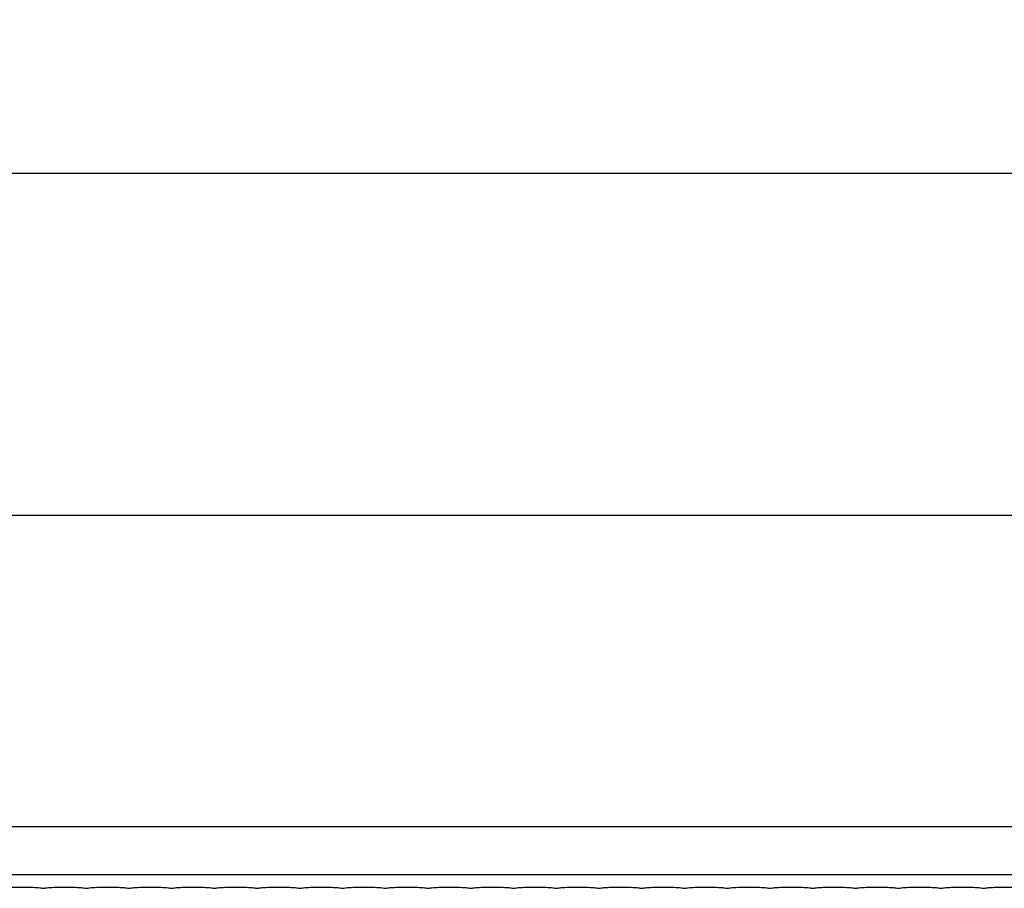
# Model space of a CAD drawing. Units: millimetres. Extents: x 1701 to 2136, y -485 to -175.
# Drawn here: x 1918 to 1948, y -252 to -226 of the extents above; entities that cross this region are included whole.
import ezdxf

# ---------------------------------------------------------------- set-up
doc = ezdxf.new("R2010")
doc.units = ezdxf.units.MM
doc.header["$LTSCALE"] = 0.25
doc.styles.get("Standard").update_dxf_attribs({"font": 'txt', "bigfont": 'hztxt.shx'})
doc.dimstyles.new('ISO-25', dxfattribs={"dimtxt": 3.5, "dimasz": 2.5, "dimexe": 1.25, "dimexo": 0.625, "dimtad": 1, "dimdsep": 46, "dimtxsty": 'Standard', "dimcen": 2.5, "dimclrd": 4, "dimclre": 4, "dimclrt": 6, "dimadec": 0, "dimazin": 0, "dimtfac": 1, "dimtmove": 0, "dimatfit": 3, "dimfxl": 1, "dimarcsym": 0})

# ---------------------------------------------------------------- blocks, each defined once
blk = doc.blocks.new('*D14')
at = {"color": 4, "lineweight": -2}
for p, q in [((1801.862, -248.913), (1801.862, -239.85)), ((2013.854, -248.913), (2013.854, -239.85)), ((1804.362, -241.1), (2011.354, -241.1))]:
    blk.add_line(p, q, dxfattribs=at)
at = {"color": 4}
for points in [[(1804.362, -240.684), (1804.362, -241.517), (1801.862, -241.1)], [(2011.354, -240.684), (2011.354, -241.517), (2013.854, -241.1)]]:
    blk.add_solid(points, dxfattribs=at)
at = {"layer": 'Defpoints', "color": 0}
for p in [(2013.854, -241.1), (1801.862, -249.538), (2013.854, -249.538)]:
    blk.add_point(p, dxfattribs=at)
at = {"color": 6, "insert": (1907.858, -238.725), "char_height": 3.5, "attachment_point": 5}
blk.add_mtext('211.99', dxfattribs=at)
blk = doc.blocks.new('*D17')
at = {"color": 4, "lineweight": -2}
for p, q in [((1797.858, -268.963), (1797.858, -229.451)), ((2017.858, -268.963), (2017.858, -229.451)), ((1800.358, -230.701), (2015.358, -230.701))]:
    blk.add_line(p, q, dxfattribs=at)
at = {"color": 4}
for points in [[(1800.358, -230.284), (1800.358, -231.117), (1797.858, -230.701)], [(2015.358, -230.284), (2015.358, -231.117), (2017.858, -230.701)]]:
    blk.add_solid(points, dxfattribs=at)
at = {"layer": 'Defpoints', "color": 0}
for p in [(2017.858, -230.701), (1797.858, -269.588), (2017.858, -269.588)]:
    blk.add_point(p, dxfattribs=at)
at = {"color": 6, "insert": (1907.858, -228.326), "char_height": 3.5, "attachment_point": 5}
blk.add_mtext('220', dxfattribs=at)

msp = doc.modelspace()

# ---------------------------------------------------------------- linework, layer by layer
at = {"color": 7, "linetype": 'Continuous'}
for p, q in [((1805.1, -250.574), (2010.616, -250.574)), ((1805.1, -252.04), (2010.616, -252.04))]:
    msp.add_line(p, q, dxfattribs=at)
at = {"color": 7, "linetype": 'Continuous', "start_tangent": (0.976861, 0.213875), "end_tangent": (0.976861, -0.213874)}
for points in [[(1917.511, -252.458), (1917.659, -252.438), (1917.887, -252.424), (1918.159, -252.42), (1918.431, -252.424), (1918.661, -252.438), (1918.811, -252.458)], [(1918.811, -252.458), (1918.959, -252.438), (1919.187, -252.424), (1919.459, -252.42), (1919.731, -252.424), (1919.961, -252.438), (1920.111, -252.458)], [(1920.111, -252.458), (1920.259, -252.438), (1920.487, -252.424), (1920.759, -252.42), (1921.031, -252.424), (1921.261, -252.438), (1921.411, -252.458)], [(1921.411, -252.458), (1921.559, -252.438), (1921.787, -252.424), (1922.059, -252.42), (1922.331, -252.424), (1922.561, -252.438), (1922.711, -252.458)], [(1922.711, -252.458), (1922.859, -252.438), (1923.087, -252.424), (1923.359, -252.42), (1923.631, -252.424), (1923.861, -252.438), (1924.011, -252.458)], [(1924.011, -252.458), (1924.159, -252.438), (1924.387, -252.424), (1924.659, -252.42), (1924.931, -252.424), (1925.161, -252.438), (1925.311, -252.458)], [(1925.311, -252.458), (1925.459, -252.438), (1925.687, -252.424), (1925.959, -252.42), (1926.231, -252.424), (1926.461, -252.438), (1926.611, -252.458)], [(1926.611, -252.458), (1926.759, -252.438), (1926.987, -252.424), (1927.259, -252.42), (1927.531, -252.424), (1927.761, -252.438), (1927.911, -252.458)], [(1927.911, -252.458), (1928.059, -252.438), (1928.287, -252.424), (1928.559, -252.42), (1928.831, -252.424), (1929.061, -252.438), (1929.211, -252.458)], [(1929.211, -252.458), (1929.359, -252.438), (1929.587, -252.424), (1929.859, -252.42), (1930.131, -252.424), (1930.361, -252.438), (1930.511, -252.458)], [(1930.511, -252.458), (1930.659, -252.438), (1930.887, -252.424), (1931.159, -252.42), (1931.431, -252.424), (1931.661, -252.438), (1931.811, -252.458)], [(1931.811, -252.458), (1931.959, -252.438), (1932.187, -252.424), (1932.459, -252.42), (1932.731, -252.424), (1932.961, -252.438), (1933.111, -252.458)], [(1933.111, -252.458), (1933.259, -252.438), (1933.487, -252.424), (1933.759, -252.42), (1934.031, -252.424), (1934.261, -252.438), (1934.411, -252.458)], [(1934.411, -252.458), (1934.559, -252.438), (1934.787, -252.424), (1935.059, -252.42), (1935.331, -252.424), (1935.561, -252.438), (1935.711, -252.458)], [(1935.711, -252.458), (1935.859, -252.438), (1936.087, -252.424), (1936.359, -252.42), (1936.631, -252.424), (1936.861, -252.438), (1937.011, -252.458)], [(1937.011, -252.458), (1937.159, -252.438), (1937.387, -252.424), (1937.659, -252.42), (1937.931, -252.424), (1938.161, -252.438), (1938.311, -252.458)], [(1938.311, -252.458), (1938.459, -252.438), (1938.687, -252.424), (1938.959, -252.42), (1939.231, -252.424), (1939.461, -252.438), (1939.611, -252.458)], [(1939.611, -252.458), (1939.759, -252.438), (1939.987, -252.424), (1940.259, -252.42), (1940.531, -252.424), (1940.761, -252.438), (1940.911, -252.458)], [(1940.911, -252.458), (1941.059, -252.438), (1941.287, -252.424), (1941.559, -252.42), (1941.831, -252.424), (1942.061, -252.438), (1942.211, -252.458)], [(1942.211, -252.458), (1942.359, -252.438), (1942.587, -252.424), (1942.859, -252.42), (1943.131, -252.424), (1943.361, -252.438), (1943.511, -252.458)], [(1943.511, -252.458), (1943.659, -252.438), (1943.887, -252.424), (1944.159, -252.42), (1944.431, -252.424), (1944.661, -252.438), (1944.811, -252.458)], [(1944.811, -252.458), (1944.959, -252.438), (1945.187, -252.424), (1945.459, -252.42), (1945.731, -252.424), (1945.961, -252.438), (1946.111, -252.458)], [(1946.111, -252.458), (1946.259, -252.438), (1946.487, -252.424), (1946.759, -252.42), (1947.031, -252.424), (1947.261, -252.438), (1947.411, -252.458)], [(1947.411, -252.458), (1947.559, -252.438), (1947.787, -252.424), (1948.059, -252.42), (1948.331, -252.424), (1948.561, -252.438), (1948.711, -252.458)]]:
    msp.add_spline(points, degree=3, dxfattribs=at)

# ---------------------------------------------------------------- dimensions: what is measured, and where the dimension line sits
for base, p1, p2, picture, middle in [((2017.858, -230.701), (1797.858, -269.588), (2017.858, -269.588), '*D17', (1907.858, -228.326)), ((2013.854, -241.1), (1801.862, -249.538), (2013.854, -249.538), '*D14', (1907.858, -238.725))]:
    dim = msp.add_linear_dim(base=base, p1=p1, p2=p2, dimstyle='ISO-25')
    dim.commit()
    dim.dimension.update_dxf_attribs({"geometry": picture, "text_midpoint": middle})

doc.saveas('drawing.dxf')
